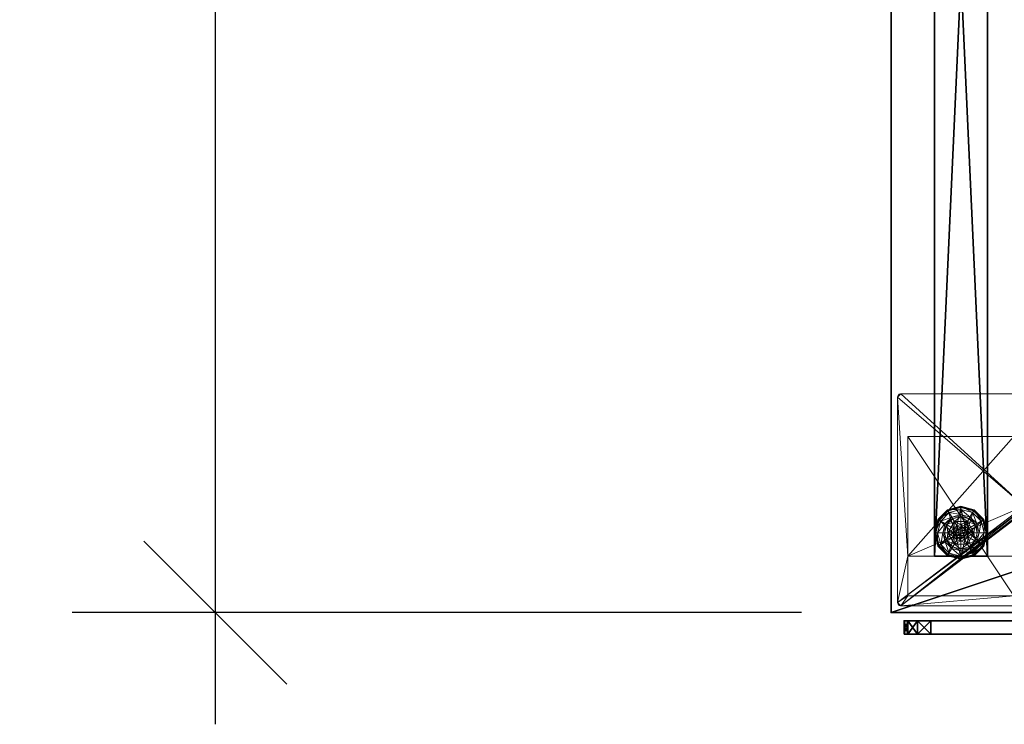
# Model space of a CAD drawing. Extents: x -17 to 206, y -2 to 161.
# Drawn here: x -17 to 2, y -2 to 11 of the extents above; entities that cross this region are included whole.
import ezdxf

# ---------------------------------------------------------------- set-up
doc = ezdxf.new("R2010")
doc.units = 0
doc.header["$LTSCALE"] = 0.3
doc.header["$MEASUREMENT"] = 0
for name, color, linetype in [('A-FURN-ATTRIBUTE-T', 7, 'Continuous'), ('AFURFR-P', 2, 'Continuous'), ('AFUTL-P', 2, 'Continuous'), ('EDGE', 1, 'Continuous'), ('PIETEMENT-V', 2, 'Continuous'), ('PLEXI', 7, 'Continuous'), ('SURFACE-H', 7, 'Continuous')]:
    doc.layers.add(name, color=color, linetype=linetype)
doc.layers.add('COTES PLAN', color=7, linetype='Continuous', lineweight=20, true_color=0x0099cc)
doc.layers.add('QUINCAILLERIE-BLANC', color=4, linetype='Continuous', lineweight=13)
doc.layers.add('QUINCAILLERIE-CHR', color=4, linetype='Continuous', lineweight=13)
doc.styles.add('[quo] Cotes', font='simplex.shx', dxfattribs={"width": 0.6})
doc.styles.add('LOGIFLEX - Notes', font='ARIALN.TTF', dxfattribs={"height": 0.09375})
doc.dimstyles.new('LOGIFLEX', dxfattribs={"dimscale": 0, "dimtxt": 0.09375, "dimasz": 0.1, "dimexe": 0.1, "dimexo": 0.0625, "dimgap": 0.09, "dimtad": 0, "dimtih": 1, "dimtoh": 1, "dimdec": 4, "dimlfac": -1, "dimzin": 12, "dimdsep": 46, "dimlunit": 5, "dimtxsty": '[quo] Cotes', "dimblk": 'OBLIQUE', "dimcen": 0, "dimdle": 0.078125, "dimclrd": 256, "dimclre": 256, "dimclrt": 256, "dimadec": 0, "dimazin": 2, "dimtfac": 1, "dimtdec": 4, "dimtofl": 0, "dimtmove": 0, "dimatfit": 3, "dimfxl": 0, "dimfrac": 2, "dimtolj": 1, "dimtzin": 0, "dimlwd": 25, "dimlwe": 25, "dimarcsym": 0})

# ---------------------------------------------------------------- blocks, each defined once
blk = doc.blocks.new('3-PAT-D-Y24')
at = {"layer": 'PIETEMENT-V'}
mesh = blk.add_polyface(dxfattribs=at)
corners = [(-1.817, -1.067, 1.25), (-0.817, -1.067, 1.25), (-0.817, -22.933, 1.25), (-1.817, -22.933, 1.25), (-0.817, -22.933, 20.25), (-0.817, -1.067, 20.25), (-1.817, -22.933, 20.25), (-1.817, -1.067, 20.25)]
mesh.append_faces([[corners[k] for k in face] for face in [(3, 0, 2, 2), (5, 4, 1, 1), (4, 6, 2, 2), (6, 7, 3, 3), (7, 5, 0, 0), (4, 5, 6, 6)]], dxfattribs={"vtx1": -1, "vtx2": -1})
mesh.append_faces([[corners[k] for k in face] for face in [(0, 1, 2, 2), (4, 2, 1, 1), (6, 3, 2, 2), (7, 0, 3, 3), (5, 1, 0, 0), (5, 7, 6, 6)]], dxfattribs={"vtx2": -1, "vtx3": -1})
at = {"layer": 'QUINCAILLERIE-BLANC'}
mesh = blk.add_polyface(dxfattribs=at)
corners = [(-1.74, -1.261, 0.003), (-1.729, -1.268), (-1.793, -1.505), (-1.561, -1.083, 0.003), (-1.805, -1.505, 0.003), (-1.317, -1.018, 0.003), (-1.555, -1.094), (-1.45, -1.429, 0.576), (-1.44, -1.292, 0.576), (-1.563, -1.505, 0.576), (-1.44, -1.292, 0.38), (-1.563, -1.505, 0.38), (-1.584, -1.351, 0.38), (-1.625, -1.505, 0.38), (-1.471, -1.239, 0.38), (-1.699, -1.285, 0.145), (-1.751, -1.255, 0.12), (-1.817, -1.505, 0.12), (-1.538, -1.123, 0.145), (-1.489, -1.208, 0.243), (-1.615, -1.333, 0.243), (-1.758, -1.505, 0.145), (-1.317, -1.064, 0.145), (-1.567, -1.072, 0.12), (-1.661, -1.505, 0.243), (-1.317, -1.162, 0.243), (-1.751, -1.255, 0.025), (-1.817, -1.505, 0.025), (-1.317, -1.005, 0.12), (-1.567, -1.072, 0.025), (-1.317, -1.005, 0.025), (-1.45, -1.429), (-1.47, -1.505)]
mesh.append_faces([[corners[k] for k in face] for face in [(19, 15, 20, 20), (24, 12, 20, 20)]], dxfattribs={"vtx0": -1, "vtx2": -1})
mesh.append_faces([[corners[k] for k in face] for face in [(7, 8, 9, 9), (12, 11, 10, 10), (1, 31, 32, 32), (31, 1, 6, 6)]], dxfattribs={"vtx0": -1, "vtx2": -1, "vtx3": -1})
mesh.append_faces([[corners[k] for k in face] for face in [(4, 0, 2, 2), (3, 5, 6, 6), (9, 8, 11, 11), (18, 15, 19, 19), (21, 15, 17, 17), (18, 22, 23, 23), (13, 12, 24, 24), (19, 20, 14, 14), (24, 20, 21, 21), (19, 25, 18, 18), (23, 28, 29, 29), (17, 16, 27, 27), (29, 30, 3, 3), (27, 26, 4, 4)]], dxfattribs={"vtx1": -1, "vtx2": -1})
mesh.append_faces([[corners[k] for k in face] for face in [(12, 13, 11, 11), (14, 12, 10, 10), (2, 1, 32, 32)]], dxfattribs={"vtx1": -1, "vtx2": -1, "vtx3": -1})
mesh.append_faces([[corners[k] for k in face] for face in [(0, 1, 2, 2), (1, 0, 3, 3), (8, 10, 11, 11), (15, 16, 17, 17), (16, 15, 18, 18), (20, 15, 21, 21), (20, 12, 14, 14), (18, 23, 16, 16), (16, 26, 27, 27), (26, 16, 23, 23), (23, 29, 26, 26), (0, 26, 29, 29), (26, 0, 4, 4), (3, 6, 1, 1), (29, 3, 0, 0)]], dxfattribs={"vtx2": -1, "vtx3": -1})
mesh = blk.add_polyface(dxfattribs=at)
corners = [(-1.266, -1.416, 2.085), (-1.369, -1.416, 2.085), (-1.406, -1.454, 2.085), (-1.229, -1.454, 2.085), (-1.42, -1.505, 2.085), (-1.317, -1.018, 0.003), (-1.317, -1.03), (-1.555, -1.094), (-1.317, -1.352, 0.576), (-1.195, -1.292, 0.576), (-1.44, -1.292, 0.576), (-1.394, -1.373, 0.576), (-1.45, -1.429, 0.576), (-1.195, -1.292, 0.38), (-1.44, -1.292, 0.38), (-1.45, -1.429, 2.035), (-1.47, -1.505, 0.576), (-1.394, -1.373, 2.035), (-1.317, -1.352, 2.035), (-1.47, -1.505, 2.035), (-1.317, -1.197, 0.38), (-1.471, -1.239, 0.38), (-1.317, -1.064, 0.145), (-1.317, -1.005, 0.12), (-1.567, -1.072, 0.12), (-1.317, -1.162, 0.243), (-1.538, -1.123, 0.145), (-1.489, -1.208, 0.243), (-1.317, -1.005, 0.025), (-1.567, -1.072, 0.025), (-1.561, -1.083, 0.003), (-1.317, -1.352), (-1.394, -1.373), (-1.45, -1.429), (-1.45, -1.429, 0.12), (-1.47, -1.505, 0.12), (-1.317, -1.352, 0.12), (-1.394, -1.373, 0.12), (-1.47, -1.505), (-1.317, -1.658, 0.12), (-1.45, -1.581, 0.12), (-1.394, -1.637, 0.12), (-1.317, -1.403, 2.085)]
mesh.append_faces([[corners[k] for k in face] for face in [(27, 20, 25, 25)]], dxfattribs={"vtx0": -1, "vtx2": -1})
mesh.append_faces([[corners[k] for k in face] for face in [(0, 1, 2, 2), (3, 2, 4, 4), (8, 9, 10, 10), (6, 31, 32, 32), (7, 32, 33, 33), (39, 37, 36, 36), (41, 34, 37, 37)]], dxfattribs={"vtx0": -1, "vtx2": -1, "vtx3": -1})
mesh.append_faces([[corners[k] for k in face] for face in [(10, 9, 14, 14), (17, 18, 11, 11), (19, 15, 16, 16), (21, 20, 27, 27), (32, 31, 37, 37), (38, 33, 35, 35), (1, 42, 17, 17)]], dxfattribs={"vtx1": -1, "vtx2": -1})
mesh.append_faces([[corners[k] for k in face] for face in [(3, 0, 2, 2), (11, 8, 10, 10), (12, 11, 10, 10), (20, 21, 14, 14), (7, 6, 32, 32)]], dxfattribs={"vtx1": -1, "vtx2": -1, "vtx3": -1})
mesh.append_faces([[corners[k] for k in face] for face in [(5, 6, 7, 7), (9, 13, 14, 14), (15, 12, 16, 16), (12, 15, 17, 17), (18, 8, 11, 11), (17, 11, 12, 12), (22, 23, 24, 24), (25, 22, 26, 26), (23, 28, 29, 29), (28, 5, 30, 30), (33, 34, 35, 35), (34, 33, 32, 32), (31, 36, 37, 37), (32, 37, 34, 34), (40, 35, 34, 34), (2, 15, 19, 19), (15, 2, 1, 1), (42, 18, 17, 17), (1, 17, 15, 15)]], dxfattribs={"vtx2": -1, "vtx3": -1})
mesh = blk.add_polyface(dxfattribs=at)
corners = [(-0.895, -1.261, 0.003), (-0.906, -1.268), (-1.08, -1.094), (-1.317, -1.03), (-1.317, -1.018, 0.003), (-1.074, -1.083, 0.003), (-1.195, -1.292, 0.576), (-1.072, -1.505, 0.576), (-1.195, -1.292, 0.38), (-1.241, -1.373, 0.576), (-1.185, -1.429, 0.576), (-1.317, -1.352, 0.576), (-1.317, -1.352, 2.035), (-1.241, -1.373, 2.035), (-1.317, -1.197, 0.38), (-1.44, -1.292, 0.38), (-1.164, -1.239, 0.38), (-1.051, -1.351, 0.38), (-0.936, -1.285, 0.145), (-0.884, -1.255, 0.12), (-1.067, -1.072, 0.12), (-1.317, -1.005, 0.12), (-1.317, -1.064, 0.145), (-1.097, -1.123, 0.145), (-1.146, -1.208, 0.243), (-1.317, -1.162, 0.243), (-0.974, -1.505, 0.243), (-1.02, -1.333, 0.243), (-1.317, -1.005, 0.025), (-0.884, -1.255, 0.025), (-1.067, -1.072, 0.025), (-1.241, -1.373), (-1.317, -1.352), (-1.185, -1.429), (-1.317, -1.352, 0.12), (-1.241, -1.373, 0.12)]
mesh.append_faces([[corners[k] for k in face] for face in [(24, 22, 25, 25), (26, 18, 27, 27), (24, 17, 27, 27)]], dxfattribs={"vtx0": -1, "vtx2": -1})
mesh.append_faces([[corners[k] for k in face] for face in [(14, 15, 8, 8), (31, 3, 2, 2), (2, 33, 31, 31)]], dxfattribs={"vtx0": -1, "vtx2": -1, "vtx3": -1})
mesh.append_faces([[corners[k] for k in face] for face in [(5, 0, 2, 2), (6, 7, 8, 8), (23, 22, 24, 24), (23, 18, 20, 20), (16, 17, 24, 24), (24, 25, 16, 16), (24, 27, 23, 23), (20, 19, 30, 30), (30, 29, 5, 5)]], dxfattribs={"vtx1": -1, "vtx2": -1})
mesh.append_faces([[corners[k] for k in face] for face in [(9, 10, 6, 6), (11, 9, 6, 6), (16, 14, 8, 8), (17, 16, 8, 8), (31, 32, 3, 3), (2, 1, 33, 33)]], dxfattribs={"vtx1": -1, "vtx2": -1, "vtx3": -1})
mesh.append_faces([[corners[k] for k in face] for face in [(0, 1, 2, 2), (3, 4, 5, 5), (11, 12, 13, 13), (13, 9, 11, 11), (18, 19, 20, 20), (21, 22, 23, 23), (27, 18, 23, 23), (25, 14, 16, 16), (23, 20, 21, 21), (28, 21, 20, 20), (19, 29, 30, 30), (20, 30, 28, 28), (29, 0, 5, 5), (4, 28, 30, 30), (5, 2, 3, 3), (30, 5, 4, 4), (34, 32, 31, 31), (31, 35, 34, 34)]], dxfattribs={"vtx2": -1, "vtx3": -1})
mesh = blk.add_polyface(dxfattribs=at)
corners = [(-1.42, -1.505, 2.085), (-1.215, -1.505, 2.085), (-1.229, -1.454, 2.085), (-1.317, -1.403, 2.085), (-1.369, -1.416, 2.085), (-1.266, -1.416, 2.085), (-0.906, -1.268), (-0.895, -1.261, 0.003), (-0.83, -1.505, 0.003), (-1.072, -1.505, 0.576), (-1.072, -1.505, 0.38), (-1.195, -1.292, 0.38), (-1.185, -1.429, 0.576), (-1.195, -1.292, 0.576), (-1.165, -1.505, 0.576), (-1.185, -1.429, 2.035), (-1.241, -1.373, 0.576), (-1.165, -1.505, 2.035), (-1.241, -1.373, 2.035), (-1.051, -1.351, 0.38), (-1.01, -1.505, 0.38), (-0.884, -1.255, 0.12), (-0.936, -1.285, 0.145), (-0.877, -1.505, 0.145), (-0.974, -1.505, 0.243), (-1.02, -1.333, 0.243), (-0.817, -1.505, 0.12), (-0.884, -1.255, 0.025), (-0.817, -1.505, 0.025), (-0.842, -1.505), (-1.165, -1.505), (-1.185, -1.429), (-1.185, -1.429, 0.12), (-1.241, -1.373, 0.12), (-1.241, -1.373), (-1.165, -1.505, 0.12), (-1.185, -1.581, 0.12), (-1.241, -1.637, 0.12), (-1.317, -1.658, 0.12), (-1.317, -1.352, 0.12), (-1.317, -1.352, 2.035), (-1.229, -1.556, 2.085)]
mesh.append_faces([[corners[k] for k in face] for face in [(0, 1, 2, 2), (12, 9, 13, 13), (19, 11, 10, 10), (6, 30, 31, 31), (30, 6, 29, 29), (37, 39, 33, 33)]], dxfattribs={"vtx0": -1, "vtx2": -1, "vtx3": -1})
mesh.append_faces([[corners[k] for k in face] for face in [(3, 4, 5, 5), (18, 15, 16, 16), (23, 22, 24, 24), (24, 25, 20, 20), (34, 31, 33, 33), (5, 2, 18, 18), (1, 41, 17, 17)]], dxfattribs={"vtx1": -1, "vtx2": -1})
mesh.append_faces([[corners[k] for k in face] for face in [(12, 14, 9, 9), (20, 19, 10, 10), (33, 32, 36, 36), (37, 38, 39, 39)]], dxfattribs={"vtx1": -1, "vtx2": -1, "vtx3": -1})
mesh.append_faces([[corners[k] for k in face] for face in [(6, 7, 8, 8), (9, 10, 11, 11), (15, 12, 16, 16), (12, 15, 17, 17), (17, 14, 12, 12), (21, 22, 23, 23), (25, 19, 20, 20), (23, 26, 21, 21), (27, 21, 26, 26), (26, 28, 27, 27), (7, 27, 28, 28), (8, 29, 6, 6), (28, 8, 7, 7), (31, 32, 33, 33), (32, 31, 30, 30), (30, 35, 32, 32), (40, 3, 5, 5), (2, 15, 18, 18), (15, 2, 1, 1), (5, 18, 40, 40), (1, 17, 15, 15)]], dxfattribs={"vtx2": -1, "vtx3": -1})
mesh = blk.add_polyface(dxfattribs=at)
corners = [(-1.229, -1.556, 2.085), (-1.406, -1.556, 2.085), (-1.369, -1.594, 2.085), (-1.729, -1.742), (-1.74, -1.749, 0.003), (-1.805, -1.505, 0.003), (-1.45, -1.581, 0.576), (-1.563, -1.505, 0.576), (-1.44, -1.718, 0.576), (-1.47, -1.505, 0.576), (-1.45, -1.429, 0.576), (-1.563, -1.505, 0.38), (-1.44, -1.718, 0.38), (-1.45, -1.581, 2.035), (-1.394, -1.637, 0.576), (-1.47, -1.505, 2.035), (-1.394, -1.637, 2.035), (-1.584, -1.659, 0.38), (-1.625, -1.505, 0.38), (-1.751, -1.755, 0.12), (-1.699, -1.725, 0.145), (-1.758, -1.505, 0.145), (-1.661, -1.505, 0.243), (-1.615, -1.677, 0.243), (-1.817, -1.505, 0.12), (-1.751, -1.755, 0.025), (-1.817, -1.505, 0.025), (-1.793, -1.505), (-1.47, -1.505), (-1.45, -1.581), (-1.45, -1.581, 0.12), (-1.394, -1.637, 0.12), (-1.47, -1.505, 0.12), (-1.394, -1.637), (-1.317, -1.658, 0.12), (-1.394, -1.373, 0.12), (-1.45, -1.429, 0.12), (-1.317, -1.658, 2.035), (-1.317, -1.607, 2.085), (-1.42, -1.505, 2.085), (-1.406, -1.454, 2.085)]
mesh.append_faces([[corners[k] for k in face] for face in [(9, 7, 6, 6)]], dxfattribs={"vtx0": -1, "vtx1": -1, "vtx2": -1})
mesh.append_faces([[corners[k] for k in face] for face in [(22, 20, 23, 23)]], dxfattribs={"vtx0": -1, "vtx2": -1})
mesh.append_faces([[corners[k] for k in face] for face in [(0, 1, 2, 2), (6, 7, 8, 8), (17, 12, 11, 11), (3, 28, 29, 29), (35, 34, 31, 31)]], dxfattribs={"vtx0": -1, "vtx2": -1, "vtx3": -1})
mesh.append_faces([[corners[k] for k in face] for face in [(16, 13, 14, 14), (21, 20, 22, 22), (22, 23, 18, 18), (33, 29, 31, 31), (39, 40, 15, 15), (2, 1, 16, 16)]], dxfattribs={"vtx1": -1, "vtx2": -1})
mesh.append_faces([[corners[k] for k in face] for face in [(9, 10, 7, 7), (18, 17, 11, 11), (3, 27, 28, 28), (31, 30, 36, 36)]], dxfattribs={"vtx1": -1, "vtx2": -1, "vtx3": -1})
mesh.append_faces([[corners[k] for k in face] for face in [(3, 4, 5, 5), (7, 11, 12, 12), (13, 6, 14, 14), (6, 13, 15, 15), (15, 9, 6, 6), (19, 20, 21, 21), (23, 17, 18, 18), (21, 24, 19, 19), (25, 19, 24, 24), (24, 26, 25, 25), (4, 25, 26, 26), (5, 27, 3, 3), (26, 5, 4, 4), (29, 30, 31, 31), (30, 29, 28, 28), (28, 32, 30, 30), (33, 31, 34, 34), (37, 38, 2, 2), (1, 13, 16, 16), (13, 1, 39, 39), (39, 15, 13, 13), (2, 16, 37, 37)]], dxfattribs={"vtx2": -1, "vtx3": -1})
mesh = blk.add_polyface(dxfattribs=at)
corners = [(-1.406, -1.556, 2.085), (-1.229, -1.556, 2.085), (-1.215, -1.505, 2.085), (-1.369, -1.594, 2.085), (-1.317, -1.607, 2.085), (-1.266, -1.594, 2.085), (-1.42, -1.505, 2.085), (-1.317, -1.992, 0.003), (-1.317, -1.98), (-1.08, -1.916), (-1.195, -1.718, 0.576), (-1.44, -1.718, 0.576), (-1.195, -1.718, 0.38), (-1.317, -1.658, 0.576), (-1.241, -1.637, 0.576), (-1.185, -1.581, 0.576), (-1.185, -1.581, 2.035), (-1.165, -1.505, 0.576), (-1.241, -1.637, 2.035), (-1.317, -1.658, 2.035), (-1.165, -1.505, 2.035), (-1.317, -1.812, 0.38), (-1.164, -1.771, 0.38), (-1.317, -1.946, 0.145), (-1.317, -2.005, 0.12), (-1.067, -1.938, 0.12), (-1.317, -1.848, 0.243), (-1.097, -1.887, 0.145), (-1.146, -1.802, 0.243), (-1.317, -2.005, 0.025), (-1.067, -1.938, 0.025), (-1.074, -1.927, 0.003), (-1.317, -1.658), (-1.241, -1.637), (-1.185, -1.581), (-1.185, -1.581, 0.12), (-1.165, -1.505, 0.12), (-1.317, -1.658, 0.12), (-1.241, -1.637, 0.12), (-1.165, -1.505), (-1.185, -1.429, 0.12), (-1.241, -1.373, 0.12)]
mesh.append_faces([[corners[k] for k in face] for face in [(28, 21, 26, 26)]], dxfattribs={"vtx0": -1, "vtx2": -1})
mesh.append_faces([[corners[k] for k in face] for face in [(0, 1, 2, 2), (3, 5, 1, 1), (13, 11, 10, 10), (8, 32, 33, 33), (9, 33, 34, 34), (41, 35, 38, 38)]], dxfattribs={"vtx0": -1, "vtx2": -1, "vtx3": -1})
mesh.append_faces([[corners[k] for k in face] for face in [(10, 11, 12, 12), (18, 19, 14, 14), (20, 16, 17, 17), (22, 21, 28, 28), (33, 32, 38, 38), (39, 34, 36, 36), (5, 4, 18, 18)]], dxfattribs={"vtx1": -1, "vtx2": -1})
mesh.append_faces([[corners[k] for k in face] for face in [(6, 0, 2, 2), (14, 13, 10, 10), (15, 14, 10, 10), (21, 22, 12, 12), (9, 8, 33, 33)]], dxfattribs={"vtx1": -1, "vtx2": -1, "vtx3": -1})
mesh.append_faces([[corners[k] for k in face] for face in [(3, 4, 5, 5), (7, 8, 9, 9), (16, 15, 17, 17), (15, 16, 18, 18), (19, 13, 14, 14), (18, 14, 15, 15), (23, 24, 25, 25), (26, 23, 27, 27), (24, 29, 30, 30), (29, 7, 31, 31), (34, 35, 36, 36), (35, 34, 33, 33), (32, 37, 38, 38), (33, 38, 35, 35), (40, 36, 35, 35), (1, 16, 20, 20), (16, 1, 5, 5), (4, 19, 18, 18), (5, 18, 16, 16)]], dxfattribs={"vtx2": -1, "vtx3": -1})
mesh = blk.add_polyface(dxfattribs=at)
corners = [(-1.317, -1.98), (-1.317, -1.992, 0.003), (-1.561, -1.927, 0.003), (-1.74, -1.749, 0.003), (-1.729, -1.742), (-1.555, -1.916), (-1.44, -1.718, 0.576), (-1.44, -1.718, 0.38), (-1.195, -1.718, 0.38), (-1.394, -1.637, 0.576), (-1.45, -1.581, 0.576), (-1.317, -1.658, 0.576), (-1.563, -1.505, 0.576), (-1.317, -1.658, 2.035), (-1.394, -1.637, 2.035), (-1.317, -1.812, 0.38), (-1.471, -1.771, 0.38), (-1.584, -1.659, 0.38), (-1.699, -1.725, 0.145), (-1.751, -1.755, 0.12), (-1.567, -1.938, 0.12), (-1.317, -2.005, 0.12), (-1.317, -1.946, 0.145), (-1.538, -1.887, 0.145), (-1.489, -1.802, 0.243), (-1.317, -1.848, 0.243), (-1.615, -1.677, 0.243), (-1.317, -2.005, 0.025), (-1.751, -1.755, 0.025), (-1.567, -1.938, 0.025), (-1.394, -1.637), (-1.317, -1.658), (-1.45, -1.581), (-1.317, -1.658, 0.12)]
mesh.append_faces([[corners[k] for k in face] for face in [(24, 22, 25, 25), (24, 17, 26, 26)]], dxfattribs={"vtx0": -1, "vtx2": -1})
mesh.append_faces([[corners[k] for k in face] for face in [(15, 8, 7, 7), (30, 0, 5, 5), (5, 32, 30, 30)]], dxfattribs={"vtx0": -1, "vtx2": -1, "vtx3": -1})
mesh.append_faces([[corners[k] for k in face] for face in [(2, 3, 5, 5), (6, 12, 7, 7), (23, 22, 24, 24), (23, 18, 20, 20), (16, 17, 24, 24), (24, 25, 16, 16), (24, 26, 23, 23), (20, 19, 29, 29), (29, 28, 2, 2)]], dxfattribs={"vtx1": -1, "vtx2": -1})
mesh.append_faces([[corners[k] for k in face] for face in [(9, 10, 6, 6), (11, 9, 6, 6), (16, 15, 7, 7), (17, 16, 7, 7), (30, 31, 0, 0), (5, 4, 32, 32)]], dxfattribs={"vtx1": -1, "vtx2": -1, "vtx3": -1})
mesh.append_faces([[corners[k] for k in face] for face in [(1, 27, 29, 29), (29, 2, 1, 1)]], dxfattribs={"vtx2": -1})
mesh.append_faces([[corners[k] for k in face] for face in [(0, 1, 2, 2), (3, 4, 5, 5), (6, 7, 8, 8), (11, 13, 14, 14), (14, 9, 11, 11), (18, 19, 20, 20), (21, 22, 23, 23), (26, 18, 23, 23), (25, 15, 16, 16), (23, 20, 21, 21), (27, 21, 20, 20), (19, 28, 29, 29), (20, 29, 27, 27), (28, 3, 2, 2), (2, 5, 0, 0), (33, 31, 30, 30)]], dxfattribs={"vtx2": -1, "vtx3": -1})
mesh = blk.add_polyface(dxfattribs=at)
corners = [(-0.895, -1.749, 0.003), (-0.906, -1.742), (-0.842, -1.505), (-1.074, -1.927, 0.003), (-0.83, -1.505, 0.003), (-1.317, -1.992, 0.003), (-1.08, -1.916), (-1.195, -1.718, 0.576), (-1.195, -1.718, 0.38), (-1.072, -1.505, 0.38), (-1.072, -1.505, 0.576), (-1.185, -1.581, 0.576), (-1.165, -1.505, 0.576), (-1.051, -1.659, 0.38), (-1.164, -1.771, 0.38), (-1.01, -1.505, 0.38), (-0.936, -1.725, 0.145), (-0.884, -1.755, 0.12), (-0.817, -1.505, 0.12), (-1.097, -1.887, 0.145), (-1.146, -1.802, 0.243), (-1.02, -1.677, 0.243), (-0.877, -1.505, 0.145), (-1.317, -1.946, 0.145), (-1.067, -1.938, 0.12), (-0.974, -1.505, 0.243), (-1.317, -1.848, 0.243), (-0.884, -1.755, 0.025), (-0.817, -1.505, 0.025), (-1.317, -2.005, 0.12), (-1.067, -1.938, 0.025), (-1.317, -2.005, 0.025), (-1.185, -1.581), (-1.165, -1.505)]
mesh.append_faces([[corners[k] for k in face] for face in [(15, 9, 13, 13)]], dxfattribs={"vtx0": -1, "vtx1": -1, "vtx2": -1})
mesh.append_faces([[corners[k] for k in face] for face in [(20, 16, 21, 21), (25, 13, 21, 21)]], dxfattribs={"vtx0": -1, "vtx2": -1})
mesh.append_faces([[corners[k] for k in face] for face in [(11, 7, 10, 10), (13, 9, 8, 8), (1, 32, 33, 33), (32, 1, 6, 6)]], dxfattribs={"vtx0": -1, "vtx2": -1, "vtx3": -1})
mesh.append_faces([[corners[k] for k in face] for face in [(4, 0, 2, 2), (3, 5, 6, 6), (10, 7, 9, 9), (19, 16, 20, 20), (22, 16, 18, 18), (19, 23, 24, 24), (15, 13, 25, 25), (20, 21, 14, 14), (25, 21, 22, 22), (20, 26, 19, 19), (24, 29, 30, 30), (18, 17, 28, 28), (28, 27, 4, 4), (30, 31, 3, 3)]], dxfattribs={"vtx1": -1, "vtx2": -1})
mesh.append_faces([[corners[k] for k in face] for face in [(12, 11, 10, 10), (14, 13, 8, 8), (2, 1, 33, 33)]], dxfattribs={"vtx1": -1, "vtx2": -1, "vtx3": -1})
mesh.append_faces([[corners[k] for k in face] for face in [(0, 27, 30, 30), (30, 3, 0, 0)]], dxfattribs={"vtx2": -1})
mesh.append_faces([[corners[k] for k in face] for face in [(0, 1, 2, 2), (1, 0, 3, 3), (7, 8, 9, 9), (16, 17, 18, 18), (17, 16, 19, 19), (21, 16, 22, 22), (21, 13, 14, 14), (19, 24, 17, 17), (17, 27, 28, 28), (27, 17, 24, 24), (24, 30, 27, 27), (27, 0, 4, 4), (3, 6, 1, 1)]], dxfattribs={"vtx2": -1, "vtx3": -1})
at = {"layer": 'QUINCAILLERIE-CHR'}
mesh = blk.add_polyface(dxfattribs=at)
corners = [(-0.156, -0.133, 27.812), (-0.188, -0.125, 27.812), (-0.188, -0.125, 28), (-0.156, -0.133, 28), (-0.133, -0.156, 28), (-0.125, -0.188, 27.812), (-0.133, -0.156, 27.812), (-0.125, -0.188, 28), (-0.125, -4.062, 28), (-0.125, -4.062, 27.812), (-0.133, -4.094, 27.812), (-0.133, -4.094, 28), (-0.156, -4.117, 28), (-0.188, -4.125, 27.812), (-0.156, -4.117, 27.812), (-0.188, -4.125, 28), (-2.447, -4.125, 28), (-2.447, -4.125, 27.812), (-2.479, -4.117, 27.812), (-2.479, -4.117, 28), (-2.502, -4.094, 28), (-2.51, -4.062, 27.812), (-2.502, -4.094, 27.812), (-2.51, -4.062, 28), (-2.51, -2.004, 28), (-2.51, -2.004, 27.812), (-2.518, -1.973, 27.812), (-2.518, -1.973, 28), (-2.541, -1.95, 28), (-2.572, -1.942, 27.812), (-2.541, -1.95, 27.812), (-2.572, -1.942, 28), (-4.062, -1.942, 28), (-4.062, -1.942, 27.812), (-4.094, -1.934, 27.812), (-4.094, -1.934, 28), (-4.117, -1.911, 28), (-4.125, -1.88, 27.812), (-4.117, -1.911, 27.812), (-4.125, -1.88, 28), (-4.125, -0.188, 28), (-4.125, -0.188, 27.812), (-4.117, -0.156, 27.812), (-4.117, -0.156, 28), (-4.094, -0.133, 28), (-4.062, -0.125, 27.812), (-4.094, -0.133, 27.812), (-4.062, -0.125, 28), (-2.318, -0.317, 0.5), (-2.318, -0.317, 27.812), (-0.317, -0.317, 27.812), (-0.317, -0.317, 0.5), (-0.317, -1.067, 1.25), (-0.317, -1.067, 27.812), (-2.318, -1.067, 27.812), (-2.318, -1.067, 1.25), (-0.317, -3.318, 1.25), (-0.317, -3.318, 0.5), (-2.318, -3.318, 0.5), (-2.318, -3.318, 1.25)]
mesh.append_faces([[corners[k] for k in face] for face in [(28, 2, 31, 31), (13, 9, 14, 14)]], dxfattribs={"vtx0": -1, "vtx1": -1, "vtx2": -1})
mesh.append_faces([[corners[k] for k in face] for face in [(15, 8, 24, 24), (27, 7, 2, 2), (40, 31, 47, 47), (5, 50, 1, 1), (41, 45, 54, 54), (33, 37, 54, 54), (13, 25, 9, 9), (9, 25, 53, 53)]], dxfattribs={"vtx0": -1, "vtx1": -1, "vtx2": -1, "vtx3": -1})
mesh.append_faces([[corners[k] for k in face] for face in [(0, 2, 3, 3), (4, 5, 6, 6), (3, 6, 0, 0), (10, 8, 11, 11), (12, 13, 14, 14), (11, 14, 10, 10), (18, 16, 19, 19), (20, 21, 22, 22), (19, 22, 18, 18), (26, 24, 27, 27), (28, 29, 30, 30), (27, 30, 26, 26), (34, 32, 35, 35), (36, 37, 38, 38), (35, 38, 34, 34), (42, 40, 43, 43), (44, 45, 46, 46), (43, 46, 42, 42), (52, 50, 53, 53)]], dxfattribs={"vtx0": -1, "vtx2": -1})
mesh.append_faces([[corners[k] for k in face] for face in [(31, 2, 47, 47), (24, 8, 7, 7), (23, 19, 16, 16), (39, 32, 31, 31), (24, 16, 15, 15), (47, 43, 40, 40), (52, 57, 51, 51), (25, 54, 53, 53), (45, 49, 54, 54), (49, 45, 1, 1), (5, 53, 50, 50), (1, 50, 49, 49), (54, 37, 41, 41), (17, 21, 25, 25), (1, 6, 5, 5), (54, 25, 26, 26)]], dxfattribs={"vtx0": -1, "vtx2": -1, "vtx3": -1})
mesh.append_faces([[corners[k] for k in face] for face in [(7, 5, 4, 4), (7, 8, 5, 5), (15, 13, 12, 12), (15, 16, 13, 13), (23, 21, 20, 20), (23, 24, 21, 21), (31, 29, 28, 28), (31, 32, 29, 29), (39, 37, 36, 36), (39, 40, 37, 37), (47, 45, 44, 44), (47, 2, 45, 45), (20, 19, 23, 23), (36, 35, 39, 39), (51, 48, 50, 50), (55, 52, 54, 54), (58, 48, 57, 57), (54, 49, 55, 55), (56, 52, 59, 59), (58, 57, 59, 59)]], dxfattribs={"vtx1": -1, "vtx2": -1})
mesh.append_faces([[corners[k] for k in face] for face in [(7, 4, 2, 2), (15, 12, 8, 8), (24, 23, 16, 16), (27, 24, 7, 7), (28, 27, 2, 2), (35, 32, 39, 39), (40, 39, 31, 31), (51, 50, 52, 52), (48, 58, 55, 55), (49, 48, 55, 55), (41, 42, 45, 45), (33, 34, 37, 37), (29, 33, 54, 54), (30, 29, 54, 54), (26, 30, 54, 54), (17, 18, 21, 21), (13, 17, 25, 25), (5, 9, 53, 53)]], dxfattribs={"vtx1": -1, "vtx2": -1, "vtx3": -1})
mesh.append_faces([[corners[k] for k in face] for face in [(0, 1, 2, 2), (3, 4, 6, 6), (8, 9, 5, 5), (10, 9, 8, 8), (11, 12, 14, 14), (16, 17, 13, 13), (18, 17, 16, 16), (19, 20, 22, 22), (24, 25, 21, 21), (26, 25, 24, 24), (27, 28, 30, 30), (32, 33, 29, 29), (34, 33, 32, 32), (35, 36, 38, 38), (40, 41, 37, 37), (42, 41, 40, 40), (43, 44, 46, 46), (2, 1, 45, 45), (4, 3, 2, 2), (12, 11, 8, 8), (47, 44, 43, 43), (48, 49, 50, 50), (52, 53, 54, 54), (52, 56, 57, 57), (48, 51, 57, 57), (58, 59, 55, 55), (52, 55, 59, 59), (57, 56, 59, 59), (1, 0, 6, 6), (42, 46, 45, 45), (34, 38, 37, 37), (18, 22, 21, 21), (9, 10, 14, 14)]], dxfattribs={"vtx2": -1, "vtx3": -1})
blk = doc.blocks.new('3-2472TOP')
at = {"layer": 'AFURFR-P'}
blk.add_point((72, 0, 29), dxfattribs=at)
at = {"layer": 'EDGE'}
mesh = blk.add_polyface(dxfattribs=at)
corners = [(72, -24, 29), (72, 0, 29), (72, 0, 28), (72, -24, 28), (0, 0, 29), (0, 0, 28), (0, -24, 29), (0, -24, 28)]
mesh.append_faces([[corners[k] for k in face] for face in [(0, 1, 2, 2), (2, 3, 0, 0), (1, 4, 5, 5), (5, 2, 1, 1), (6, 0, 3, 3), (3, 7, 6, 6), (4, 6, 7, 7), (7, 5, 4, 4)]], dxfattribs={"vtx2": -1, "vtx3": -1})
at = {"layer": 'SURFACE-H'}
mesh = blk.add_polyface(dxfattribs=at)
corners = [(72, -24, 29), (0, -24, 29), (0, 0, 29), (72, 0, 29)]
mesh.append_faces([[corners[k] for k in face] for face in [(0, 1, 2, 2), (2, 3, 0, 0)]], dxfattribs={"vtx2": -1, "vtx3": -1})
mesh = blk.add_polyface(dxfattribs=at)
corners = [(0, -24, 28), (72, -24, 28), (72, 0, 28), (0, 0, 28)]
mesh.append_faces([[corners[k] for k in face] for face in [(0, 1, 2, 2), (2, 3, 0, 0)]], dxfattribs={"vtx2": -1, "vtx3": -1})
blk = doc.blocks.new('LV2472IY_THREEDVIEW_WAVC_____CONNECTIVITY_____No_____GROMMET_____GRL_____QI_____No_____WAVC_____No')
blk.add_blockref('3-2472TOP', (0, 0))
blk = doc.blocks.new('LV2472IY_THREEDVIEW_QI_____CONNECTIVITY_____No_____GROMMET_____GRL_____QI_____No_____WAVC_____No')
blk.add_blockref('LV2472IY_THREEDVIEW_WAVC_____CONNECTIVITY_____No_____GROMMET_____GRL_____QI_____No_____WAVC_____No', (0, 0))
blk = doc.blocks.new('LV2472IY_THREEDVIEW_CONNECT_____CONNECTIVITY_____No_____GROMMET_____GRL_____QI_____No_____WAVC_____No')
blk.add_blockref('LV2472IY_THREEDVIEW_QI_____CONNECTIVITY_____No_____GROMMET_____GRL_____QI_____No_____WAVC_____No', (0, 0))
blk = doc.blocks.new('LV2472IY_THREEDVIEW_GR_____CONNECTIVITY_____No_____GROMMET_____GRL_____QI_____No_____WAVC_____No')
blk.add_blockref('LV2472IY_THREEDVIEW_CONNECT_____CONNECTIVITY_____No_____GROMMET_____GRL_____QI_____No_____WAVC_____No', (0, 0))
blk = doc.blocks.new('3_LV2472IY_____XI_____XO_____CONNECTIVITY_____No_____GROMMET_____GRL_____QI_____No_____WAVC_____No')
for name, p in [('LV2472IY_THREEDVIEW_GR_____CONNECTIVITY_____No_____GROMMET_____GRL_____QI_____No_____WAVC_____No', (0, 0)), ('3-PAT-D-Y24', (72, 0))]:
    blk.add_blockref(name, p)
at = {"layer": 'A-FURN-ATTRIBUTE-T', "style": 'LOGIFLEX - Notes'}
blk.add_attdef('CAPTG', (0, 1), '', height=2.5, dxfattribs=at)
at = {"layer": 'A-FURN-ATTRIBUTE-T', "style": 'LOGIFLEX - Notes', "flags": 1}
for tag in ['CAPPN', 'CAPMG', 'CAPMC', 'CAPQT', 'CAPDH']:
    blk.add_attdef(tag, (0, 0), '', height=0.001, dxfattribs=at)
blk = doc.blocks.new('3_LV2672UACC1')
at = {"layer": 'AFUTL-P'}
for p in [(71.5, 0, 20.125), (71.5, 0, 46.125)]:
    blk.add_point(p, dxfattribs=at)
at = {"layer": 'A-FURN-ATTRIBUTE-T', "style": 'LOGIFLEX - Notes', "flags": 1}
for tag, height in [('CAPTG', 2.5), ('CAPPN', 0.001), ('CAPMG', 0.001), ('CAPMC', 0.001), ('CAPQT', 0.001), ('CAPDH', 0.001), ('CAPGC', 0.001)]:
    blk.add_attdef(tag, (0, 0), '', height=height, dxfattribs=at)
at = {"layer": 'PLEXI'}
mesh = blk.add_polyface(dxfattribs=at)
corners = [(0, 0, 45.625), (0.067, -0.25, 45.875), (0.067, 0, 45.875), (0, -0.25, 45.625), (0.5, 0, 46.125), (0.25, 0, 46.058), (0.5, -0.25, 46.125), (0.25, -0.25, 46.058), (0.5, 0, 20.125), (0.25, -0.25, 20.192), (0.25, 0, 20.192), (0.5, -0.25, 20.125), (0, 0, 20.625), (0.067, 0, 20.375), (0, -0.25, 20.625), (0.067, -0.25, 20.375), (71, 0, 20.125), (71, -0.25, 20.125), (71, 0, 46.125), (71.25, 0, 46.058), (71.433, 0, 45.875), (71.5, 0, 45.625), (71.5, 0, 20.625), (71.433, 0, 20.375), (71.25, 0, 20.192), (71.5, -0.25, 20.625), (71.5, -0.25, 45.625), (71.25, -0.25, 20.192), (71.433, -0.25, 20.375), (71, -0.25, 46.125), (71.433, -0.25, 45.875), (71.25, -0.25, 46.058)]
mesh.append_faces([[corners[k] for k in face] for face in [(18, 0, 4, 4), (22, 12, 21, 21), (23, 16, 22, 22), (17, 14, 11, 11), (26, 3, 25, 25), (30, 29, 26, 26)]], dxfattribs={"vtx0": -1, "vtx1": -1, "vtx2": -1})
mesh.append_faces([[corners[k] for k in face] for face in [(22, 8, 12, 12), (21, 0, 18, 18), (14, 17, 25, 25), (3, 26, 6, 6)]], dxfattribs={"vtx0": -1, "vtx1": -1, "vtx2": -1, "vtx3": -1})
mesh.append_faces([[corners[k] for k in face] for face in [(0, 1, 2, 2), (6, 5, 7, 7), (2, 7, 5, 5), (8, 9, 10, 10), (14, 13, 15, 15), (10, 15, 13, 13), (17, 24, 27, 27), (22, 28, 23, 23), (23, 27, 24, 24), (26, 20, 30, 30), (18, 31, 19, 19), (19, 30, 20, 20)]], dxfattribs={"vtx0": -1, "vtx2": -1})
mesh.append_faces([[corners[k] for k in face] for face in [(4, 5, 6, 6), (1, 7, 2, 2), (12, 13, 14, 14), (9, 15, 10, 10), (0, 12, 3, 3), (8, 16, 11, 11), (19, 20, 18, 18), (10, 13, 8, 8), (22, 21, 25, 25), (16, 24, 17, 17), (28, 27, 23, 23), (6, 29, 4, 4), (21, 20, 26, 26), (31, 30, 19, 19), (27, 28, 17, 17), (7, 1, 6, 6)]], dxfattribs={"vtx1": -1, "vtx2": -1})
mesh.append_faces([[corners[k] for k in face] for face in [(20, 21, 18, 18), (16, 8, 22, 22), (13, 12, 8, 8), (12, 0, 21, 21), (0, 2, 4, 4), (28, 25, 17, 17), (29, 6, 26, 26), (1, 3, 6, 6), (3, 14, 25, 25), (14, 15, 11, 11)]], dxfattribs={"vtx1": -1, "vtx2": -1, "vtx3": -1})
mesh.append_faces([[corners[k] for k in face] for face in [(0, 3, 1, 1), (8, 11, 9, 9), (12, 14, 3, 3), (16, 17, 11, 11), (23, 24, 16, 16), (2, 5, 4, 4), (21, 26, 25, 25), (22, 25, 28, 28), (29, 18, 4, 4), (18, 29, 31, 31), (30, 31, 29, 29), (15, 9, 11, 11)]], dxfattribs={"vtx2": -1, "vtx3": -1})
blk = doc.blocks.new('_Oblique')
at = {"color": 0, "linetype": 'ByBlock', "lineweight": -2}
blk.add_line((-0.5, -0.5), (0.5, 0.5), dxfattribs=at)
blk = doc.blocks.new('*D94')
at = {"layer": 'COTES PLAN', "color": 250, "linetype": 'ByBlock', "lineweight": 25, "transparency": 16777216}
for p, q in [((-13.055, 145.789), (-13.055, 75.615)), ((-2.003, 143.683), (-15.752, 143.683)), ((-13.055, -2.424), (-13.055, 67.75)), ((-2.003, -0.317), (-15.752, -0.317))]:
    blk.add_line(p, q, dxfattribs=at)
at = {"layer": 'Defpoints', "color": 0, "transparency": 16777216}
for p in [(-0.317, 143.683, 28), (-13.055, -0.317), (-0.317, -0.317, 28)]:
    blk.add_point(p, dxfattribs=at)
at = {"layer": 'COTES PLAN', "color": 250, "lineweight": 25, "transparency": 16777216, "xscale": 2.696937818649732, "yscale": 2.696937818649732, "zscale": 2.696937818649732}
for p, rotation in [((-13.055, 143.683), 90), ((-13.055, -0.317), 270)]:
    blk.add_blockref('_Oblique', p, dxfattribs=dict(at, rotation=rotation))
at = {"layer": 'COTES PLAN', "color": 250, "transparency": 16777216, "insert": (-13.055, 71.683), "char_height": 2.5284, "attachment_point": 5, "style": '[quo] Cotes'}
blk.add_mtext('\\A1;144"', dxfattribs=at)

msp = doc.modelspace()

# ---------------------------------------------------------------- block references
at = {"rotation": 180}
msp.add_blockref('3_LV2472IY_____XI_____XO_____CONNECTIVITY_____No_____GROMMET_____GRL_____QI_____No_____WAVC_____No', (71.6825, -0.3175), dxfattribs=at)
at = {"xscale": -1}
msp.add_blockref('3_LV2672UACC1', (71.43177, -0.47375, -2), dxfattribs=at)

# ---------------------------------------------------------------- dimensions: what is measured, and where the dimension line sits
at = {"layer": 'COTES PLAN', "color": 250}
dim = msp.add_linear_dim(base=(-13.05502, -0.3175), p1=(-0.3175, 143.6825, 28), p2=(-0.3175, -0.3175, 28), angle=90, dimstyle='LOGIFLEX', override={"dimscale": 26.969378, "dimpost": '"', "dimclrd": 250, "dimclre": 250, "dimclrt": 250, "dimarcsym": 1}, dxfattribs=at)
dim.commit()
dim.dimension.update_dxf_attribs({"geometry": '*D94', "text_midpoint": (-13.05502, 71.6825)})

doc.saveas('drawing.dxf')
